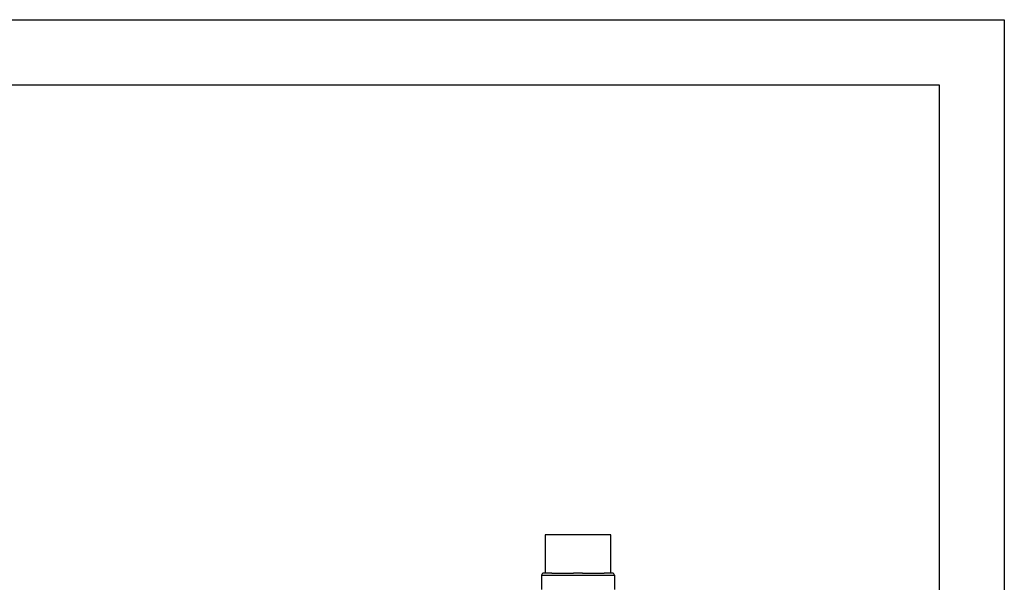
# Model space of a CAD drawing. Units: millimetres. Extents: x 34440 to 37064, y -1285 to 2426.
# Drawn here: x 36118 to 37064, y 1885 to 2426 of the extents above; entities that cross this region are included whole.
import ezdxf

# ---------------------------------------------------------------- set-up
doc = ezdxf.new("R2010")
doc.units = ezdxf.units.MM
doc.header["$LTSCALE"] = 8
doc.layers.add('FASEN', color=7, linetype='Continuous')
doc.layers.add('RUNDUNGEN', color=7, linetype='Continuous')

msp = doc.modelspace()

# ---------------------------------------------------------------- linework, layer by layer
at = {"color": 7, "linetype": 'Continuous'}
for p, q in [((36686.13, 1930.7), (36623.13, 1930.7)), ((36623.13, 1930.7), (36623.13, 1893.7)), ((36686.13, 1893.7), (36686.13, 1930.7)), ((36619.63, 1891.7), (36619.63, 1878.1)), ((36689.63, 1891.7), (36689.63, 1878.1))]:
    msp.add_line(p, q, dxfattribs=at)
at = {"flags": 128}
for points in [[(34440.47, -1285.21), (34440.47, 2425.75), (37064.38, 2425.75), (37064.38, -1285.21)], [(34690.37, -1222.73), (34690.37, 2363.28), (37001.91, 2363.28), (37001.91, -1222.73)]]:
    msp.add_lwpolyline(points, close=True, dxfattribs=at)
at = {"layer": 'FASEN', "color": 7, "linetype": 'Continuous'}
for p, q in [((36629.51, 1893.7), (36621.63, 1893.7)), ((36658.93, 1893.7), (36650.33, 1893.7)), ((36687.63, 1893.7), (36679.76, 1893.7))]:
    msp.add_line(p, q, dxfattribs=at)
at = {"layer": 'RUNDUNGEN', "color": 7, "linetype": 'Continuous'}
for p, q in [((36629.48, 1893.7), (36650.33, 1893.7)), ((36658.93, 1893.7), (36679.78, 1893.7))]:
    msp.add_line(p, q, dxfattribs=at)
at = {"layer": 'RUNDUNGEN', "color": 9, "linetype": 'Continuous'}
msp.add_line((36619.63, 1891.7), (36689.63, 1891.7), dxfattribs=at)
at = {"layer": 'RUNDUNGEN', "color": 7, "linetype": 'Continuous'}
for centre, start, end in [((36621.63, 1891.7), 90, 180), ((36687.63, 1891.7), 0, 90)]:
    msp.add_arc(centre, 2, start, end, dxfattribs=at)

doc.saveas('drawing.dxf')
